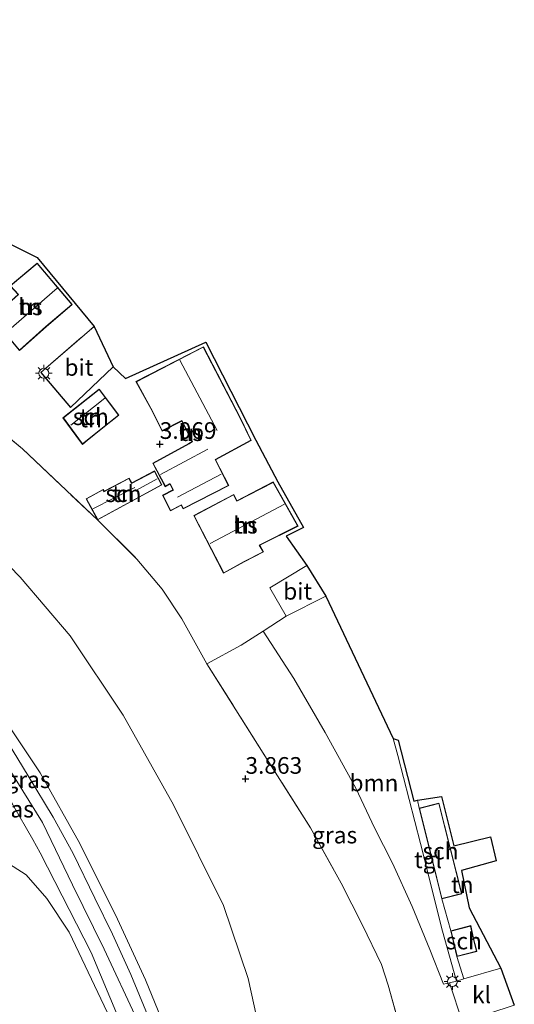
# Model space of a CAD drawing. Units: metres. Extents: x 140000 to 150010, y 424998 to 431250.
# Drawn here: x 142729 to 142804, y 425116 to 425264 of the extents above; entities that cross this region are included whole.
import ezdxf
from ezdxf.enums import TextEntityAlignment as Align

# ---------------------------------------------------------------- set-up
doc = ezdxf.new("R2010")
doc.units = ezdxf.units.M
doc.linetypes.add('IE-TERREINAFSCHEIDING', pattern=[10, 8, -2])
doc.layers.get('0').update_dxf_attribs({"lineweight": 25})
for name, color, linetype, lineweight in [('B-ME-GR-BOOM-GV-B6', 93, 'Continuous', 18), ('B-ME-GW-HOOGTEPUNT-S-B1', 10, 'Continuous', 25), ('B-ME-GW-KRUINLIJN-L-B1', 93, 'Continuous', 18), ('B-ME-GW-TEENLIJN-L-B1', 93, 'Continuous', 18), ('B-ME-IE-GRASLAND-GV-B6', 93, 'Continuous', 18), ('B-ME-IE-GRONDWERKLIJN-GROND_INGERICHT-GV-B6', 253, 'Continuous', 18), ('B-ME-IE-MEUBILAIR_WEGMEUBILAIR-LICHTMAST-S-B1', 8, 'Continuous', 18), ('B-ME-IE-TERREINAFSCHEIDING-HAAGRASTER-L-B1', 10, 'Continuous', 25), ('B-ME-IE-TERREINAFSCHEIDING-RASTERHEKWERK-L-B1', 8, 'IE-TERREINAFSCHEIDING', 18), ('B-ME-KG-KADASTRAAL-DAKRAND-L-B1', 13, 'Continuous', 18), ('B-ME-KG-KADASTRAAL-NOKLIJN-L-B1', 13, 'Continuous', 18), ('B-ME-KG-KADASTRAAL-OPNAMEDTMGRENS-L-B1', 10, 'Continuous', 25), ('B-ME-OG-BEBOUWING-GV-B6', 173, 'Continuous', 18), ('B-ME-VH-VERH_SOORT-BITUMEN-GV-B6', 8, 'IE-TERREINAFSCHEIDING-NATUURLIJK-HOUTWAL', 18), ('B-ME-VH-VERH_SOORT-KLINKERS-GV-B6', 8, 'IE-TERREINAFSCHEIDING-NATUURLIJK-HOUTWAL', 18), ('B-ME-VH-VERH_SOORT-TEGELS-GV-B6', 8, 'Continuous', 18)]:
    doc.layers.add(name, color=color, linetype=linetype, lineweight=lineweight)
doc.styles.add('NLCS-ISO', font='NLCS-ISO.TTF')
doc.linetypes.add('IE-TERREINAFSCHEIDING-NATUURLIJK-HOUTWAL', pattern='A,7,-1.5,[67,NLCS.SHX,S=0.75,R=45,X=0,Y=0],-1.5,7,-1.5,[70,NLCS.SHX,S=0.75,R=0,X=0,Y=0],-1.5', length=20)

# ---------------------------------------------------------------- blocks, each defined once
blk = doc.blocks.new('d39cz_FeatureWriter_4_3_FMEBLOCK6')
at = {"layer": 'B-ME-GW-KRUINLIJN-L-B1'}
blk.add_polyline3d([(-285.13, 7.31, 9.83), (-278.29, 2.47, 9.79), (-269.82, -3.94, 9.81), (-260.69, -10.71, 9.92), (-252.3, -17.41, 9.91), (-243.51, -24.55, 9.96), (-234.05, -32.7, 9.97), (-223.31, -41.79, 9.94), (-212.49, -51.22, 9.93), (-201.51, -60.85, 9.86), (-191.2, -70.02, 9.86), (-182.6, -77.81, 9.86), (-176.28, -84.04, 9.85), (-170.79, -90.7, 9.86), (-165.04, -98.48, 9.88), (-160.92, -105.03, 9.91), (-155.96, -113.07, 9.88), (-151.46, -122.42, 9.88), (-146.66, -132.09, 9.89), (-141.75, -142.68, 9.93)], dxfattribs=at)
blk = doc.blocks.new('hoogtepunt')
for p, q in [((-0.5, 0), (0.5, 0)), ((0, 0.5), (0, -0.5))]:
    blk.add_line(p, q)
blk = doc.blocks.new('lantaarnpaal')
for p, q in [((-0.75, 0), (-1.25, 0)), ((-0.88, 0.88), (-0.53, 0.53)), ((0, 0.75), (0, 1.25)), ((0.53, 0.53), (0.88, 0.88)), ((0.75, 0), (1.25, 0)), ((-0.53, -0.53), (-0.88, -0.88)), ((0, -0.75), (0, -1.25)), ((0.53, -0.53), (0.88, -0.88))]:
    blk.add_line(p, q)
blk.add_circle((0, 0), 0.75)

msp = doc.modelspace()

# ---------------------------------------------------------------- linework, layer by layer
at = {"layer": 'B-ME-GR-BOOM-GV-B6'}
msp.add_polyline3d([(142775.26, 425177.14, 2.99), (142785.37, 425155.79, 3.35), (142786.07, 425153.22, 3.37), (142789.49, 425140.03, 3.32), (142792.75, 425126.91, 3.24), (142794.88, 425119.41, 3.13), (142793.83, 425119.15, 3.13), (142792.93, 425118.95, 3.25), (142790.85, 425124.15, 3.32), (142788.22, 425130.59, 3.32), (142785.25, 425137.08, 3.33), (142782.57, 425142.38, 3.33), (142779.76, 425148.34, 3.18), (142775.14, 425156.68, 3.18), (142770.46, 425164.77, 3.11), (142765.83, 425171.89, 3), (142769.28, 425174.12, 3.04), (142775.26, 425177.14, 2.99)], dxfattribs=at)
at = {"layer": 'B-ME-GW-KRUINLIJN-L-B1'}
for points in [[(142757.36, 425095.99, 9.87), (142754.12, 425105.05, 9.77), (142748.17, 425119.57, 9.79), (142743.97, 425128.68, 9.73), (142738.33, 425140.02, 9.81), (142732.37, 425150.64, 9.82), (142726.21, 425159.79, 9.82), (142719.22, 425169.12, 9.69), (142710.63, 425179.54, 9.83), (142703.34, 425186.49, 9.8), (142692.8, 425195.64, 9.84), (142691.32, 425197.32, 9.83), (142689.72, 425199.62, 9.88), (142688.71, 425203.06, 9.85), (142687.66, 425205.73, 9.62), (142685.09, 425211.48, 8.3), (142680.36, 425221.22, 7), (142676.91, 425229.29, 5.93), (142675.97, 425232.36, 5.2)], [(142686.22, 425166.07, 4.3), (142694.92, 425161.93, 5.33), (142704.88, 425155.58, 6.5), (142714.66, 425147.45, 7.75), (142724.53, 425139.01, 9.15), (142730.25, 425135.34, 9.6), (142733.36, 425131.79, 9.69), (142736.7, 425126.76, 9.7), (142742.94, 425113.67, 9.74), (142748.15, 425100.28, 9.76), (142752.77, 425086.43, 9.78), (142759.01, 425065.58, 9.78), (142764.68, 425045.3, 9.84), (142770, 425027.19, 9.69), (142775.52, 425007.08, 9.68), (142777.52, 425000, 9.71)]]:
    msp.add_polyline3d(points, dxfattribs=at)
at = {"layer": 'B-ME-GW-TEENLIJN-L-B1'}
msp.add_polyline3d([(142675.97, 425232.36, 5.2), (142676.49, 425232.23, 5.16), (142677.56, 425231.62, 5.18), (142680.25, 425229.78, 5.27), (142691.16, 425219.21, 5), (142701.73, 425207.63, 5.07), (142718.2, 425191.43, 5.03), (142729.38, 425180, 4.81), (142736.85, 425171.17, 4.8), (142744.84, 425159.27, 4.75), (142752.41, 425145.85, 4.87), (142759.87, 425130.76, 5.16), (142763.58, 425119.77, 5.26), (142765.32, 425112.04, 5.43), (142766.68, 425104.09, 5.83), (142766.63, 425099.39, 6.52)], dxfattribs=at)
at = {"layer": 'B-ME-IE-GRASLAND-GV-B6'}
for points in [[(142603.47, 425261.05, 10.01), (142610.53, 425255.97, 10.01), (142617.64, 425250.66, 10.01), (142626.63, 425243.71, 10.07), (142637.01, 425235.41, 10.05), (142648.85, 425225.57, 10.09), (142661.9, 425214.43, 10.08), (142671.61, 425206.02, 10), (142681.14, 425197.77, 9.99), (142690.12, 425190.04, 10.01), (142696.58, 425184.2, 10.01), (142702.63, 425178.74, 9.98), (142707.17, 425174.32, 10), (142711.12, 425170.07, 10.02), (142714.26, 425166.5, 9.99), (142718.45, 425160.92, 9.98), (142721.39, 425156.8, 9.98), (142724.68, 425151.77, 9.98), (142728.24, 425145.95, 9.98), (142731.29, 425140.61, 10.02), (142732.35, 425138.65, 10.02), (142740.03, 425123.67, 9.86), (142747.05, 425106.96, 9.86)], [(142698.56, 425225.35, 4.26), (142711.97, 425214.14, 4.23), (142724.32, 425203.66, 3.95), (142729.73, 425199.2, 3.95), (142740.99, 425188.55, 3.8), (142746.89, 425182.69, 3.49), (142750.69, 425178.17, 3.39), (142753.62, 425173.74, 3.42), (142757.4, 425166.99, 3.48), (142766.72, 425152.23, 3.35), (142772.94, 425142.4, 3.33), (142777.55, 425134.07, 3.58), (142780.77, 425127.77, 3.85), (142783.6, 425121.91, 3.6), (142784.6, 425118.8, 3.68), (142786.88, 425110.72, 3.87)], [(142718.2, 425191.43, 5.03), (142729.38, 425180, 4.81), (142736.85, 425171.17, 4.8), (142744.84, 425159.27, 4.75), (142752.41, 425145.85, 4.87), (142759.87, 425130.76, 5.16), (142763.58, 425119.77, 5.26), (142765.32, 425112.04, 5.43)], [(142765.32, 425112.04, 5.43), (142763.58, 425119.77, 5.26), (142759.87, 425130.76, 5.16), (142752.41, 425145.85, 4.87), (142744.84, 425159.27, 4.75), (142736.85, 425171.17, 4.8), (142729.38, 425180, 4.81), (142718.2, 425191.43, 5.03)], [(142793.83, 425119.15, 3.13), (142795.75, 425113.26, 3.13), (142786.88, 425110.72, 3.87), (142784.6, 425118.8, 3.68), (142783.6, 425121.91, 3.6), (142780.77, 425127.77, 3.85), (142777.55, 425134.07, 3.58), (142772.94, 425142.4, 3.33), (142766.72, 425152.23, 3.35), (142757.4, 425166.99, 3.48), (142762.55, 425169.78, 3.01), (142765.83, 425171.89, 3), (142770.46, 425164.77, 3.11), (142775.14, 425156.68, 3.18), (142779.76, 425148.34, 3.18), (142782.57, 425142.38, 3.33), (142785.25, 425137.08, 3.33), (142788.22, 425130.59, 3.32), (142790.85, 425124.15, 3.32), (142792.93, 425118.95, 3.25), (142793.83, 425119.15, 3.13)], [(142726.22, 425112.07, 4.1), (142723.03, 425118.42, 4.09), (142719, 425125.53, 4.12), (142714.99, 425132.2, 4.12), (142710.69, 425138.55, 4.21), (142705.88, 425145.01, 4.2), (142700.02, 425152.21, 4.16), (142693.88, 425158.99, 4.2), (142691.18, 425161.6, 4.2), (142686.95, 425165.3, 4.28), (142686.33, 425165.89, 4.29), (142686.22, 425166.07, 4.3), (142694.92, 425161.93, 5.33), (142704.88, 425155.58, 6.5), (142714.66, 425147.45, 7.75), (142724.53, 425139.01, 9.15), (142730.25, 425135.34, 9.6), (142733.36, 425131.79, 9.69), (142736.7, 425126.76, 9.7), (142742.94, 425113.67, 9.74)], [(142742.94, 425113.67, 9.74), (142736.7, 425126.76, 9.7), (142733.36, 425131.79, 9.69), (142730.25, 425135.34, 9.6), (142724.53, 425139.01, 9.15), (142714.66, 425147.45, 7.75), (142704.88, 425155.58, 6.5), (142694.92, 425161.93, 5.33), (142686.22, 425166.07, 4.3), (142686.33, 425165.89, 4.29), (142686.95, 425165.3, 4.28), (142691.18, 425161.6, 4.2), (142693.88, 425158.99, 4.2), (142700.02, 425152.21, 4.16), (142705.88, 425145.01, 4.2), (142710.69, 425138.55, 4.21), (142714.99, 425132.2, 4.12), (142719, 425125.53, 4.12), (142723.03, 425118.42, 4.09), (142726.22, 425112.07, 4.1)], [(142754.12, 425105.05, 9.77), (142748.17, 425119.57, 9.79), (142743.97, 425128.68, 9.73), (142738.33, 425140.02, 9.81), (142732.37, 425150.64, 9.82), (142726.21, 425159.79, 9.82)], [(142726.21, 425159.79, 9.82), (142732.37, 425150.64, 9.82), (142738.33, 425140.02, 9.81), (142743.97, 425128.68, 9.73), (142748.17, 425119.57, 9.79), (142754.12, 425105.05, 9.77)], [(142751.1, 425108.05, 9.94), (142745.99, 425120.37, 9.98), (142743.22, 425126.42, 9.98), (142740.6, 425131.84, 10.01), (142737.3, 425138.52, 10.02), (142734.31, 425143.98, 10.01), (142730.58, 425150.19, 10.05), (142727.45, 425155.26, 10.05)]]:
    msp.add_polyline3d(points, dxfattribs=at)
at = {"layer": 'B-ME-IE-GRONDWERKLIJN-GROND_INGERICHT-GV-B6'}
for points in [[(142722.89, 425232.42, 2.94), (142731.92, 425227.93, 2.94), (142740.46, 425217.58, 3.04), (142732.48, 425210.66, 3.09), (142736.9, 425205.42, 3.09), (142743.32, 425211.5, 3.09), (142745.17, 425209.75, 3.09), (142757.26, 425215.21, 3.09), (142764.75, 425200.54, 3.09), (142768.03, 425194.28, 3.09), (142771.88, 425187.43, 3.09), (142769.3, 425186.12, 3.09), (142772.4, 425181.74, 2.89), (142766.87, 425178.38, 3), (142769.28, 425174.12, 3.04), (142765.83, 425171.89, 3), (142762.55, 425169.78, 3.01), (142757.4, 425166.99, 3.48), (142753.62, 425173.74, 3.42), (142750.69, 425178.17, 3.39), (142746.89, 425182.69, 3.49), (142740.99, 425188.55, 3.8), (142729.73, 425199.2, 3.95), (142724.32, 425203.66, 3.95)], [(142731.91, 425227.09, 3.01), (142727.86, 425223.67, 3.01), (142729.07, 425222.39, 3.01), (142725.09, 425218.89, 3.01), (142729.27, 425213.96, 3.01), (142733.27, 425217.52, 3.01), (142737.17, 425220.89, 3.01), (142731.91, 425227.09, 3.01)], [(142748.96, 425205.27, 3.15), (142750.68, 425201.89, 3.15), (142753.63, 425203.39, 3.15), (142755.18, 425200.33, 3.15), (142754.71, 425200, 3.15), (142749.26, 425197.06, 3.15), (142751.16, 425193.54, 3.15), (142751.87, 425193.92, 3.15), (142752.31, 425193.05, 3.19), (142750.76, 425192.25, 3.15), (142751.94, 425189.93, 3.18), (142753.55, 425190.75, 3.21), (142753.83, 425190.2, 3.13), (142760.68, 425193.7, 3.18), (142758.7, 425197.59, 3.15), (142764.07, 425200.48, 3.15), (142762.45, 425203.83, 3.15), (142756.88, 425214.53, 3.15), (142746.74, 425209.31, 3.15), (142748.96, 425205.27, 3.15)], [(142738.29, 425200.47, 2.99), (142738.72, 425199.87, 2.99), (142739.45, 425200.47, 2.99), (142741.51, 425202.15, 2.99), (142744.18, 425204.27, 2.99), (142741.23, 425208.17, 2.99), (142735.79, 425203.88, 2.99), (142738.29, 425200.47, 2.99)], [(142741, 425188.56, 3.8), (142743.73, 425190.05, 3.09), (142750.63, 425193.8, 3.05), (142749.54, 425195.91, 3.05), (142746.11, 425194.1, 3.05), (142745.72, 425194.84, 3.05), (142741.96, 425192.85, 3.05), (142741.81, 425193.12, 3.05), (142740.91, 425192.63, 3.11), (142739.27, 425191.74, 3.39), (142741, 425188.56, 3.8)], [(142767.36, 425194.26, 3.23), (142761.9, 425191.43, 3.23), (142761.43, 425192.38, 3.23), (142755.43, 425189.2, 3.23), (142759.91, 425180.58, 3.23), (142763.01, 425182.27, 3.23), (142765.92, 425183.77, 3.23), (142765.34, 425184.76, 3.23), (142771.09, 425187.64, 3.23), (142767.36, 425194.26, 3.23)], [(142801.51, 425121.32, 3.09), (142795.97, 425119.72, 3.13), (142794.94, 425123.09, 3.37), (142797.92, 425123.84, 3.37), (142797.71, 425124.7, 3.37), (142797.54, 425125.4, 3.37), (142797.39, 425126.03, 3.37), (142797.03, 425127.73, 3.37), (142794.01, 425126.95, 3.37), (142792.65, 425131.73, 3.39), (142795.68, 425132.49, 3.39), (142792.24, 425146.08, 3.39), (142789.26, 425145.33, 3.39), (142789.02, 425146.51, 3.39), (142792.63, 425147.06, 3.39), (142794.45, 425139.7, 3.39), (142799.99, 425141.01, 3.39), (142800.85, 425137.46, 3.39), (142795.62, 425135.98, 3.39), (142796.76, 425130.38, 3.39), (142801.51, 425121.32, 3.09)]]:
    msp.add_polyline3d(points, dxfattribs=at)
at = {"layer": 'B-ME-IE-TERREINAFSCHEIDING-HAAGRASTER-L-B1'}
msp.add_polyline3d([(142732.48, 425210.66, 3.09), (142736.9, 425205.42, 3.09), (142743.32, 425211.5, 3.09)], dxfattribs=at)
at = {"layer": 'B-ME-IE-TERREINAFSCHEIDING-RASTERHEKWERK-L-B1'}
msp.add_line((142732.48, 425210.66, 3.09), (142740.46, 425217.58, 3.04), dxfattribs=at)
for points in [[(142698.56, 425225.35, 4.26), (142711.97, 425214.14, 4.23), (142724.32, 425203.66, 3.95), (142729.73, 425199.2, 3.95), (142740.99, 425188.55, 3.8), (142746.89, 425182.69, 3.49), (142750.69, 425178.17, 3.39), (142753.62, 425173.74, 3.42), (142757.4, 425166.99, 3.48)], [(142769.28, 425174.12, 3.04), (142765.83, 425171.89, 3), (142762.55, 425169.78, 3.01), (142757.4, 425166.99, 3.48)], [(142786.88, 425110.72, 3.87), (142784.6, 425118.8, 3.68), (142783.6, 425121.91, 3.6), (142780.77, 425127.77, 3.85), (142777.55, 425134.07, 3.58), (142772.94, 425142.4, 3.33), (142766.72, 425152.23, 3.35), (142757.4, 425166.99, 3.48)]]:
    msp.add_polyline3d(points, dxfattribs=at)
at = {"layer": 'B-ME-KG-KADASTRAAL-DAKRAND-L-B1'}
for points in [[(142733.24, 425217.56, 6.14), (142729.28, 425214.03, 6.14), (142725.16, 425218.89, 6.14), (142729.14, 425222.38, 6.07), (142727.94, 425223.66, 5.19), (142731.9, 425227.02, 5.2), (142737.1, 425220.89, 6.19), (142733.24, 425217.56, 6.14)], [(142751.8, 425193.95, 5.25), (142751.89, 425193.99, 4.9), (142752.38, 425193.03, 4.95), (142750.82, 425192.23, 4.92), (142751.96, 425189.99, 4.94), (142753.57, 425190.81, 4.98), (142753.86, 425190.26, 4.89), (142760.61, 425193.73, 4.94), (142758.69, 425197.5, 4.92), (142758.63, 425197.61, 5.56), (142764, 425200.5, 5.8), (142762.41, 425203.81, 5.94), (142756.86, 425214.46, 5.89), (142746.81, 425209.29, 5.89), (142749, 425205.3, 5.89), (142750.71, 425201.96, 5.92), (142753.65, 425203.45, 6.07), (142755.25, 425200.31, 6.05), (142754.74, 425199.96, 5.23), (142749.33, 425197.04, 5.23), (142751.18, 425193.61, 5.22), (142751.8, 425193.95, 5.25)], [(142741.48, 425202.19, 5.08), (142738.73, 425199.95, 5.08), (142735.86, 425203.87, 5.21), (142741.22, 425208.1, 5.21), (142744.11, 425204.28, 5.21), (142741.48, 425202.19, 5.08)], [(142750.57, 425193.82, 4.99), (142741.02, 425188.63, 4.99), (142739.34, 425191.72, 5.09), (142741.79, 425193.05, 5.25), (142741.94, 425192.78, 5.3), (142745.7, 425194.77, 5.31), (142746.09, 425194.04, 5.5), (142749.52, 425195.84, 5.44), (142750.57, 425193.82, 4.99)], [(142762.99, 425182.31, 5.09), (142759.93, 425180.65, 5.09), (142755.49, 425189.18, 5.07), (142761.41, 425192.31, 5.11), (142761.88, 425191.36, 5.76), (142767.34, 425194.19, 5.76), (142771.02, 425187.66, 5.77), (142765.27, 425184.78, 5.77), (142765.85, 425183.79, 5.09), (142762.99, 425182.31, 5.09)], [(142795.62, 425132.52, 5.69), (142792.69, 425131.79, 5.61), (142790.49, 425140.75, 5.74), (142789.32, 425145.3, 5.74), (142792.2, 425146.02, 5.68), (142795.62, 425132.52, 5.69)], [(142797.34, 425126.02, 5.56), (142797.86, 425123.87, 5.56), (142794.97, 425123.16, 5.56), (142794.07, 425126.91, 5.56), (142796.99, 425127.66, 5.57), (142797.34, 425126.02, 5.56)]]:
    msp.add_polyline3d(points, dxfattribs=at)
at = {"layer": 'B-ME-KG-KADASTRAAL-NOKLIJN-L-B1'}
for p, q in [((142727.29, 425216.65, 8.46), (142734.9, 425223.31, 8.47)), ((142758.95, 425201.97, 8.17), (142753.36, 425212.53, 8.17)), ((142736.95, 425202.75, 6.25), (142742.1, 425206.84, 6.25)), ((142757.52, 425199.18, 6.77), (142750.42, 425195.39, 6.67)), ((142752.99, 425191.98, 6.82), (142759.52, 425195.41, 6.9)), ((142749.94, 425194.74, 5.72), (142746.75, 425192.98, 5.72)), ((142746.59, 425193.41, 5.92), (142740.29, 425190.24, 5.9)), ((142757.91, 425185.02, 9.46), (142769.05, 425190.93, 9.46))]:
    msp.add_line(p, q, dxfattribs=at)
at = {"layer": 'B-ME-KG-KADASTRAAL-OPNAMEDTMGRENS-L-B1'}
msp.add_polyline3d([(142722.89, 425232.42, 2.94), (142731.92, 425227.93, 2.94), (142740.46, 425217.58, 3.04), (142743.32, 425211.5, 3.09), (142745.17, 425209.75, 3.09), (142757.26, 425215.21, 3.09), (142764.75, 425200.54, 3.09), (142768.03, 425194.28, 3.09), (142771.88, 425187.43, 3.09), (142769.3, 425186.12, 3.09), (142772.4, 425181.74, 2.89), (142775.26, 425177.14, 2.99), (142785.37, 425155.79, 3.35), (142786.12, 425155.53, 3.35), (142788.48, 425146.37, 3.43), (142789.02, 425146.51, 3.39), (142792.63, 425147.06, 3.39), (142794.45, 425139.7, 3.39), (142799.99, 425141.01, 3.39), (142800.85, 425137.46, 3.39), (142795.62, 425135.98, 3.39), (142796.76, 425130.38, 3.39), (142801.51, 425121.32, 3.09), (142803.55, 425115.79, 3.13)], dxfattribs=at)
at = {"layer": 'B-ME-OG-BEBOUWING-GV-B6'}
for points in [[(142733.27, 425217.52, 3.01), (142729.27, 425213.96, 3.01), (142725.09, 425218.89, 3.01), (142729.07, 425222.39, 3.01), (142727.86, 425223.67, 3.01), (142731.91, 425227.09, 3.01), (142737.17, 425220.89, 3.01), (142733.27, 425217.52, 3.01)], [(142758.7, 425197.59, 3.15), (142760.68, 425193.7, 3.18), (142753.83, 425190.2, 3.13), (142753.55, 425190.75, 3.21), (142751.94, 425189.93, 3.18), (142750.76, 425192.25, 3.15), (142752.31, 425193.05, 3.19), (142751.87, 425193.92, 3.15), (142751.16, 425193.54, 3.15), (142749.26, 425197.06, 3.15), (142754.71, 425200, 3.15), (142755.18, 425200.33, 3.15), (142753.63, 425203.39, 3.15), (142750.68, 425201.89, 3.15), (142748.96, 425205.27, 3.15), (142746.74, 425209.31, 3.15), (142756.88, 425214.53, 3.15), (142762.45, 425203.83, 3.15), (142764.07, 425200.48, 3.15), (142758.7, 425197.59, 3.15)], [(142741.51, 425202.15, 2.99), (142739.45, 425200.47, 2.99), (142738.72, 425199.87, 2.99), (142738.29, 425200.47, 2.99), (142735.79, 425203.88, 2.99), (142741.23, 425208.17, 2.99), (142744.18, 425204.27, 2.99), (142741.51, 425202.15, 2.99)], [(142741, 425188.56, 3.8), (142739.27, 425191.74, 3.39), (142740.91, 425192.63, 3.11), (142741.81, 425193.12, 3.05), (142741.96, 425192.85, 3.05), (142745.72, 425194.84, 3.05), (142746.11, 425194.1, 3.05), (142749.54, 425195.91, 3.05), (142750.63, 425193.8, 3.05), (142743.73, 425190.05, 3.09), (142741, 425188.56, 3.8)], [(142763.01, 425182.27, 3.23), (142759.91, 425180.58, 3.23), (142755.43, 425189.2, 3.23), (142761.43, 425192.38, 3.23), (142761.9, 425191.43, 3.23), (142767.36, 425194.26, 3.23), (142771.09, 425187.64, 3.23), (142765.34, 425184.76, 3.23), (142765.92, 425183.77, 3.23), (142763.01, 425182.27, 3.23)], [(142795.68, 425132.49, 3.39), (142792.65, 425131.73, 3.39), (142791.23, 425137.53, 3.39), (142790.44, 425140.74, 3.39), (142789.26, 425145.33, 3.39), (142792.24, 425146.08, 3.39), (142795.68, 425132.49, 3.39)], [(142797.39, 425126.03, 3.37), (142797.54, 425125.4, 3.37), (142797.71, 425124.7, 3.37), (142797.92, 425123.84, 3.37), (142794.94, 425123.09, 3.37), (142794.01, 425126.95, 3.37), (142797.03, 425127.73, 3.37), (142797.39, 425126.03, 3.37)]]:
    msp.add_polyline3d(points, dxfattribs=at)
at = {"layer": 'B-ME-VH-VERH_SOORT-BITUMEN-GV-B6'}
for points in [[(142747.05, 425106.96, 9.86), (142740.03, 425123.67, 9.86), (142732.35, 425138.65, 10.02), (142731.29, 425140.61, 10.02), (142728.24, 425145.95, 9.98), (142724.68, 425151.77, 9.98), (142721.39, 425156.8, 9.98), (142718.45, 425160.92, 9.98), (142714.26, 425166.5, 9.99), (142711.12, 425170.07, 10.02), (142707.17, 425174.32, 10), (142702.63, 425178.74, 9.98), (142696.58, 425184.2, 10.01), (142690.12, 425190.04, 10.01), (142681.14, 425197.77, 9.99), (142671.61, 425206.02, 10), (142661.9, 425214.43, 10.08), (142648.85, 425225.57, 10.09), (142637.01, 425235.41, 10.05), (142626.63, 425243.71, 10.07), (142617.64, 425250.66, 10.01), (142610.53, 425255.97, 10.01), (142603.47, 425261.05, 10.01)], [(142740.46, 425217.58, 3.04), (142743.32, 425211.5, 3.09), (142736.9, 425205.42, 3.09), (142732.48, 425210.66, 3.09), (142740.46, 425217.58, 3.04)], [(142772.4, 425181.74, 2.89), (142775.26, 425177.14, 2.99), (142769.28, 425174.12, 3.04), (142766.87, 425178.38, 3), (142772.4, 425181.74, 2.89)], [(142727.45, 425155.26, 10.05), (142730.58, 425150.19, 10.05), (142734.31, 425143.98, 10.01), (142737.3, 425138.52, 10.02), (142740.6, 425131.84, 10.01), (142743.22, 425126.42, 9.98), (142745.99, 425120.37, 9.98), (142751.1, 425108.05, 9.94)]]:
    msp.add_polyline3d(points, dxfattribs=at)
at = {"layer": 'B-ME-VH-VERH_SOORT-KLINKERS-GV-B6'}
msp.add_polyline3d([(142801.51, 425121.32, 3.09), (142803.55, 425115.79, 3.13), (142795.75, 425113.26, 3.13), (142793.83, 425119.15, 3.13), (142794.88, 425119.41, 3.13), (142795.97, 425119.72, 3.13), (142801.51, 425121.32, 3.09)], dxfattribs=at)
at = {"layer": 'B-ME-VH-VERH_SOORT-TEGELS-GV-B6'}
msp.add_polyline3d([(142789.02, 425146.51, 3.39), (142789.26, 425145.33, 3.39), (142790.44, 425140.74, 3.39), (142791.23, 425137.53, 3.39), (142792.65, 425131.73, 3.39), (142794.01, 425126.95, 3.37), (142794.94, 425123.09, 3.37), (142795.97, 425119.72, 3.13), (142794.88, 425119.41, 3.13), (142792.75, 425126.91, 3.24), (142789.49, 425140.03, 3.32), (142786.07, 425153.22, 3.37), (142785.37, 425155.79, 3.35), (142786.12, 425155.53, 3.35), (142788.48, 425146.37, 3.43), (142789.02, 425146.51, 3.39)], dxfattribs=at)

# ---------------------------------------------------------------- block references
at = {"layer": 'B-ME-GW-HOOGTEPUNT-S-B1', "rotation": 90}
for p in [(142750.32, 425199.93, 3.07), (142750.32, 425199.93, 3.07), (142763.19, 425149.71, 3.86), (142763.19, 425149.71, 3.86)]:
    msp.add_blockref('hoogtepunt', p, dxfattribs=at)
at = {"layer": 'B-ME-GW-KRUINLIJN-L-B1'}
msp.add_blockref('d39cz_FeatureWriter_4_3_FMEBLOCK6', (142888.66, 425256.27), dxfattribs=at)
at = {"layer": 'B-ME-IE-MEUBILAIR_WEGMEUBILAIR-LICHTMAST-S-B1', "rotation": 90}
for p in [(142732.93, 425210.55, 2.97), (142794.25, 425119.32, 3.21)]:
    msp.add_blockref('lantaarnpaal', p, dxfattribs=at)

# ---------------------------------------------------------------- texts
at = {"layer": 'B-ME-GR-BOOM-GV-B6', "ltscale": 0.2, "style": 'NLCS-ISO'}
msp.add_text('bmn', height=2.5, dxfattribs=at).set_placement((142782.48, 425149.12), align=Align.MIDDLE_CENTER)
at = {"layer": 'B-ME-GW-HOOGTEPUNT-S-B1', "ltscale": 0.2, "style": 'NLCS-ISO'}
for s, p in [('3.069', (142750.32, 425199.93, 3.07)), ('3.069', (142750.32, 425199.93, 3.07)), ('3.863', (142763.19, 425149.71, 3.86)), ('3.863', (142763.19, 425149.71, 3.86))]:
    msp.add_text(s, height=2.5, dxfattribs=at).set_placement(p, align=Align.BOTTOM_LEFT)
at = {"layer": 'B-ME-IE-GRASLAND-GV-B6', "ltscale": 0.2, "style": 'NLCS-ISO'}
for p in [(142730.55, 425149.6), (142728.04, 425145.19), (142776.58, 425141.3)]:
    msp.add_text('gras', height=2.5, dxfattribs=at).set_placement(p, align=Align.MIDDLE_CENTER)
at = {"layer": 'B-ME-IE-GRONDWERKLIJN-GROND_INGERICHT-GV-B6', "ltscale": 0.2, "style": 'NLCS-ISO'}
for p in [(142730.9, 425220.52), (142739.95, 425203.7), (142739.97, 425204.04), (142754.99, 425201.65), (142744.87, 425192.49), (142763.2, 425187.77), (142795.75, 425133.85)]:
    msp.add_text('tn', height=2.5, dxfattribs=at).set_placement(p, align=Align.MIDDLE_CENTER)
at = {"layer": 'B-ME-OG-BEBOUWING-GV-B6', "ltscale": 0.2, "style": 'NLCS-ISO'}
for s, p in [('hs', (142730.9, 425220.52)), ('sch', (142739.97, 425204.04)), ('hs', (142754.99, 425201.65)), ('sch', (142744.87, 425192.49)), ('hs', (142763.2, 425187.77)), ('sch', (142792.47, 425138.9)), ('sch', (142795.97, 425125.41))]:
    msp.add_text(s, height=2.5, dxfattribs=at).set_placement(p, align=Align.MIDDLE_CENTER)
at = {"layer": 'B-ME-VH-VERH_SOORT-BITUMEN-GV-B6', "ltscale": 0.2, "style": 'NLCS-ISO'}
for p in [(142738.18, 425211.43), (142771.03, 425177.86)]:
    msp.add_text('bit', height=2.5, dxfattribs=at).set_placement(p, align=Align.MIDDLE_CENTER)
at = {"layer": 'B-ME-VH-VERH_SOORT-KLINKERS-GV-B6', "ltscale": 0.2, "style": 'NLCS-ISO'}
msp.add_text('kl', height=2.5, dxfattribs=at).set_placement((142798.63, 425117.34), align=Align.MIDDLE_CENTER)
at = {"layer": 'B-ME-VH-VERH_SOORT-TEGELS-GV-B6', "ltscale": 0.2, "style": 'NLCS-ISO'}
msp.add_text('tgl', height=2.5, dxfattribs=at).set_placement((142790.6, 425137.59), align=Align.MIDDLE_CENTER)

doc.saveas('drawing.dxf')
